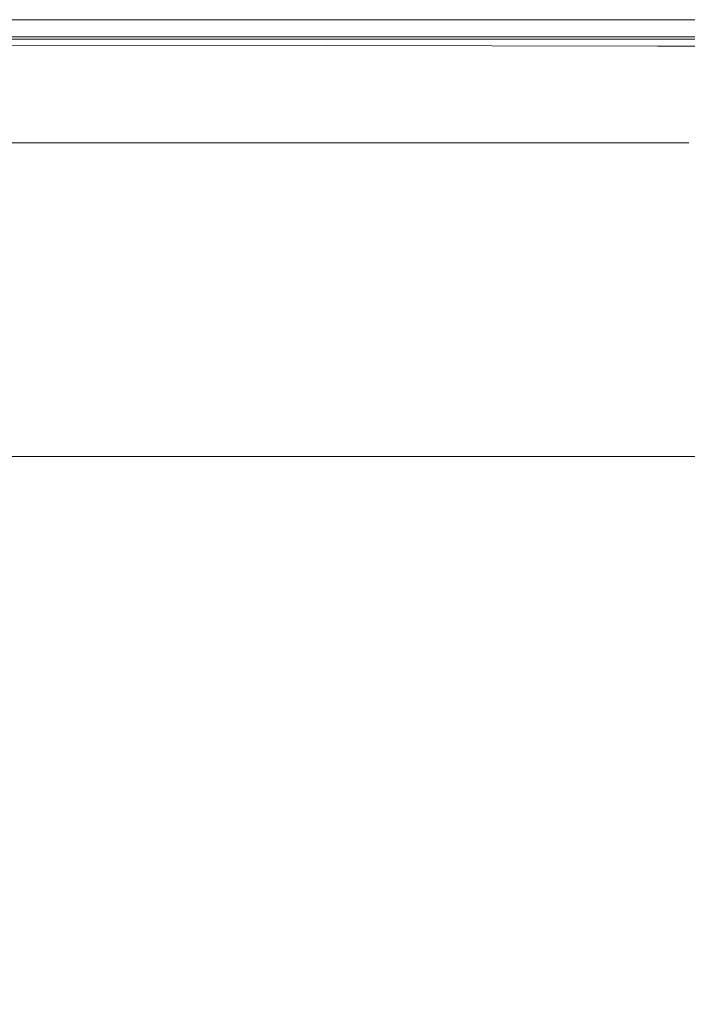
# Model space of a CAD drawing. Extents: x -900 to 900, y -412 to 438.
# Drawn here: x 796 to 834, y 383 to 438 of the extents above; entities that cross this region are included whole.
import ezdxf

# ---------------------------------------------------------------- set-up
doc = ezdxf.new("R2010")
doc.units = 0
doc.header["$LTSCALE"] = 500
doc.header["$MEASUREMENT"] = 0
doc.layers.add('TELIMENA_CERAMIKA', color=7, linetype='Continuous')

msp = doc.modelspace()

# ---------------------------------------------------------------- linework, layer by layer
at = {"layer": 'TELIMENA_CERAMIKA', "lineweight": 0}
for points, invisible_edges in [([(813.99, 438.44, 227.912), (813.703, 438.296, 226.01), (791.559, 438.296, 226.01), (791.838, 438.44, 227.912)], 15), ([(814.023, 438.457, 211.308), (791.871, 438.457, 211.308), (791.69, 438.361, 220.047), (813.838, 438.361, 220.047)], 15), ([(813.991, 438.123, 283.975), (814.085, 438.489, 281.311), (791.931, 438.489, 281.311), (791.83, 438.132, 283.975)], 15), ([(813.99, 438.44, 227.912), (791.838, 438.44, 227.912), (791.931, 438.489, 230.577), (814.085, 438.489, 230.577)], 15), ([(814.023, 438.457, 211.308), (814.085, 438.489, 186.388), (791.931, 438.489, 186.388), (791.871, 438.457, 211.308)], 15), ([(814.085, 438.489, 281.311), (814.085, 438.489, 277.76), (791.931, 438.489, 277.759), (791.931, 438.489, 281.311)], 15), ([(814.085, 438.489, 230.577), (791.931, 438.489, 230.577), (791.931, 438.489, 234.128), (814.085, 438.489, 234.128)], 15), ([(814.085, 438.489, 267.867), (814.085, 438.489, 262.032), (791.931, 438.489, 262.032), (791.931, 438.489, 267.867)], 15), ([(814.085, 438.489, 262.032), (814.085, 438.489, 255.944), (791.931, 438.489, 255.944), (791.931, 438.489, 262.032)], 15), ([(814.085, 438.489, 267.867), (791.931, 438.489, 267.867), (791.931, 438.489, 273.193), (814.085, 438.489, 273.193)], 15), ([(814.085, 438.489, 273.193), (791.931, 438.489, 273.193), (791.931, 438.489, 277.759), (814.085, 438.489, 277.76)], 15), ([(814.085, 438.489, 244.021), (814.085, 438.489, 238.694), (791.931, 438.489, 238.694), (791.931, 438.489, 244.021)], 15), ([(814.085, 438.489, 238.694), (814.085, 438.489, 234.128), (791.931, 438.489, 234.128), (791.931, 438.489, 238.694)], 15), ([(814.085, 438.489, 244.021), (791.931, 438.489, 244.021), (791.931, 438.489, 249.856), (814.085, 438.489, 249.856)], 15), ([(814.085, 438.489, 249.856), (791.931, 438.489, 249.856), (791.931, 438.489, 255.944), (814.085, 438.489, 255.944)], 15), ([(814.085, 438.489, 186.388), (814.085, 438.489, 137.233), (791.931, 438.489, 137.233), (791.931, 438.489, 186.388)], 15), ([(814.085, 438.489, -49.884), (814.085, 438.489, -171.698), (791.931, 438.489, -171.698), (791.931, 438.489, -49.884)], 15), ([(814.085, 438.489, -171.698), (814.085, 438.489, -301.586), (791.931, 438.489, -301.586), (791.931, 438.489, -171.698)], 13), ([(814.085, 438.489, -49.884), (791.931, 438.489, -49.884), (791.931, 438.489, 55.784), (814.085, 438.489, 55.784)], 15), ([(814.085, 438.489, 55.784), (791.931, 438.489, 55.784), (791.931, 438.489, 137.233), (814.085, 438.489, 137.233)], 15), ([(813.99, 438.44, 227.912), (832.626, 438.44, 227.912), (832.332, 438.296, 226.01), (813.703, 438.296, 226.01)], 15), ([(814.023, 438.457, 211.308), (813.838, 438.361, 220.047), (832.47, 438.361, 220.047), (832.66, 438.457, 211.308)], 15), ([(813.99, 438.44, 227.912), (814.085, 438.489, 230.577), (832.723, 438.489, 230.577), (832.626, 438.44, 227.912)], 15), ([(813.991, 438.123, 283.975), (832.638, 438.116, 283.975), (832.723, 438.489, 281.311), (814.085, 438.489, 281.311)], 15), ([(814.023, 438.457, 211.308), (832.66, 438.457, 211.308), (832.723, 438.489, 186.388), (814.085, 438.489, 186.388)], 15), ([(814.085, 438.489, 281.311), (832.723, 438.489, 281.311), (832.723, 438.489, 277.759), (814.085, 438.489, 277.76)], 15), ([(814.085, 438.489, 230.577), (814.085, 438.489, 234.128), (832.723, 438.489, 234.128), (832.723, 438.489, 230.577)], 15), ([(814.085, 438.489, 267.867), (832.723, 438.489, 267.867), (832.723, 438.489, 262.032), (814.085, 438.489, 262.032)], 15), ([(814.085, 438.489, 262.032), (832.723, 438.489, 262.032), (832.723, 438.489, 255.944), (814.085, 438.489, 255.944)], 15), ([(814.085, 438.489, 267.867), (814.085, 438.489, 273.193), (832.723, 438.489, 273.193), (832.723, 438.489, 267.867)], 15), ([(814.085, 438.489, 273.193), (814.085, 438.489, 277.76), (832.723, 438.489, 277.759), (832.723, 438.489, 273.193)], 15), ([(814.085, 438.489, 244.021), (814.085, 438.489, 249.856), (832.723, 438.489, 249.856), (832.723, 438.489, 244.021)], 15), ([(814.085, 438.489, 249.856), (814.085, 438.489, 255.944), (832.723, 438.489, 255.944), (832.723, 438.489, 249.856)], 15), ([(814.085, 438.489, 244.021), (832.723, 438.489, 244.021), (832.723, 438.489, 238.694), (814.085, 438.489, 238.694)], 15), ([(814.085, 438.489, 238.694), (832.723, 438.489, 238.694), (832.723, 438.489, 234.128), (814.085, 438.489, 234.128)], 15), ([(814.085, 438.489, 186.388), (832.723, 438.489, 186.388), (832.723, 438.489, 137.233), (814.085, 438.489, 137.233)], 15), ([(814.085, 438.489, -49.884), (832.723, 438.489, -49.884), (832.723, 438.489, -171.698), (814.085, 438.489, -171.698)], 15), ([(814.085, 438.489, -171.698), (832.723, 438.489, -171.698), (832.723, 438.489, -301.586), (814.085, 438.489, -301.586)], 11), ([(814.085, 438.489, -49.884), (814.085, 438.489, 55.784), (832.723, 438.489, 55.784), (832.723, 438.489, -49.884)], 15), ([(814.085, 438.489, 55.784), (814.085, 438.489, 137.233), (832.723, 438.489, 137.233), (832.723, 438.489, 55.784)], 15), ([(832.626, 438.44, 227.912), (848.097, 438.44, 227.912), (847.798, 438.296, 226.01), (832.332, 438.296, 226.01)], 15), ([(832.66, 438.457, 211.308), (832.47, 438.361, 220.047), (847.938, 438.361, 220.047), (848.132, 438.457, 211.308)], 15), ([(832.626, 438.44, 227.912), (832.723, 438.489, 230.577), (848.196, 438.489, 230.577), (848.097, 438.44, 227.912)], 15), ([(832.638, 438.116, 283.975), (848.122, 438.112, 283.975), (848.196, 438.489, 281.311), (832.723, 438.489, 281.311)], 15), ([(832.66, 438.457, 211.308), (848.132, 438.457, 211.308), (848.196, 438.489, 186.388), (832.723, 438.489, 186.388)], 15), ([(832.723, 438.489, 281.311), (848.196, 438.489, 281.311), (848.196, 438.489, 277.759), (832.723, 438.489, 277.759)], 15), ([(832.723, 438.489, 230.577), (832.723, 438.489, 234.128), (848.196, 438.489, 234.128), (848.196, 438.489, 230.577)], 15), ([(832.723, 438.489, 267.867), (848.196, 438.489, 267.867), (848.196, 438.489, 262.032), (832.723, 438.489, 262.032)], 15), ([(832.723, 438.489, 262.032), (848.196, 438.489, 262.032), (848.196, 438.489, 255.944), (832.723, 438.489, 255.944)], 15), ([(832.723, 438.489, 267.867), (832.723, 438.489, 273.193), (848.196, 438.489, 273.193), (848.196, 438.489, 267.867)], 15), ([(832.723, 438.489, 273.193), (832.723, 438.489, 277.759), (848.196, 438.489, 277.759), (848.196, 438.489, 273.193)], 15), ([(832.723, 438.489, 244.021), (832.723, 438.489, 249.856), (848.196, 438.489, 249.856), (848.196, 438.489, 244.021)], 15), ([(832.723, 438.489, 249.856), (832.723, 438.489, 255.944), (848.196, 438.489, 255.944), (848.196, 438.489, 249.856)], 15), ([(832.723, 438.489, 244.021), (848.196, 438.489, 244.021), (848.196, 438.489, 238.694), (832.723, 438.489, 238.694)], 15), ([(832.723, 438.489, 238.694), (848.196, 438.489, 238.694), (848.196, 438.489, 234.128), (832.723, 438.489, 234.128)], 15), ([(832.723, 438.489, 186.388), (848.196, 438.489, 186.388), (848.196, 438.489, 137.233), (832.723, 438.489, 137.233)], 15), ([(832.723, 438.489, -49.884), (848.196, 438.489, -49.884), (848.196, 438.489, -171.698), (832.723, 438.489, -171.698)], 15), ([(832.723, 438.489, -171.698), (848.196, 438.489, -171.698), (848.196, 438.489, -301.586), (832.723, 438.489, -301.586)], 11), ([(832.723, 438.489, -49.884), (832.723, 438.489, 55.784), (848.196, 438.489, 55.784), (848.196, 438.489, -49.884)], 15), ([(832.723, 438.489, 55.784), (832.723, 438.489, 137.233), (848.196, 438.489, 137.233), (848.196, 438.489, 55.784)], 15), ([(812.174, 437.524, 223.98), (790.072, 437.524, 223.98), (791.002, 438.006, 224.741), (813.13, 438.006, 224.741)], 15), ([(812.846, 437.848, 221.207), (813.466, 438.168, 220.661), (791.328, 438.168, 220.661), (790.725, 437.848, 221.207)], 15), ([(813.703, 438.296, 226.01), (813.13, 438.006, 224.741), (791.002, 438.006, 224.741), (791.559, 438.296, 226.01)], 15), ([(813.838, 438.361, 220.047), (791.69, 438.361, 220.047), (791.328, 438.168, 220.661), (813.466, 438.168, 220.661)], 15), ([(813.991, 438.123, 283.975), (791.83, 438.132, 283.975), (791.526, 437.064, 285.877), (813.706, 437.026, 285.877)], 11), ([(812.174, 437.524, 223.98), (813.13, 438.006, 224.741), (831.746, 438.006, 224.741), (830.768, 437.524, 223.98)], 15), ([(812.846, 437.848, 221.207), (831.455, 437.848, 221.207), (832.089, 438.168, 220.661), (813.466, 438.168, 220.661)], 15), ([(813.703, 438.296, 226.01), (832.332, 438.296, 226.01), (831.746, 438.006, 224.741), (813.13, 438.006, 224.741)], 15), ([(813.838, 438.361, 220.047), (813.466, 438.168, 220.661), (832.089, 438.168, 220.661), (832.47, 438.361, 220.047)], 15), ([(813.991, 438.123, 283.975), (813.706, 437.026, 285.877), (832.381, 436.999, 285.877), (832.638, 438.116, 283.975)], 13), ([(830.768, 437.524, 223.98), (831.746, 438.006, 224.741), (847.201, 438.006, 224.741), (846.205, 437.524, 223.98)], 15), ([(831.455, 437.848, 221.207), (846.905, 437.848, 221.207), (847.551, 438.168, 220.661), (832.089, 438.168, 220.661)], 15), ([(832.332, 438.296, 226.01), (847.798, 438.296, 226.01), (847.201, 438.006, 224.741), (831.746, 438.006, 224.741)], 15), ([(832.47, 438.361, 220.047), (832.089, 438.168, 220.661), (847.551, 438.168, 220.661), (847.938, 438.361, 220.047)], 15), ([(832.638, 438.116, 283.975), (832.381, 436.999, 285.877), (847.9, 436.982, 285.877), (848.122, 438.112, 283.975)], 13), ([(810.741, 436.801, 223.6), (788.678, 436.801, 223.6), (790.072, 437.524, 223.98), (812.174, 437.524, 223.98)], 11), ([(811.954, 437.388, 221.675), (789.857, 437.388, 221.675), (788.7, 436.773, 222.052), (810.764, 436.773, 222.052)], 15), ([(811.954, 437.388, 221.675), (812.846, 437.848, 221.207), (790.725, 437.848, 221.207), (789.857, 437.388, 221.675)], 7), ([(810.741, 436.801, 223.6), (812.174, 437.524, 223.98), (830.768, 437.524, 223.98), (829.302, 436.801, 223.6)], 13), ([(811.954, 437.388, 221.675), (810.764, 436.773, 222.052), (829.326, 436.773, 222.052), (830.543, 437.388, 221.675)], 15), ([(811.954, 437.388, 221.675), (830.543, 437.388, 221.675), (831.455, 437.848, 221.207), (812.846, 437.848, 221.207)], 14), ([(829.302, 436.801, 223.6), (830.768, 437.524, 223.98), (846.205, 437.524, 223.98), (844.712, 436.801, 223.6)], 13), ([(830.543, 437.388, 221.675), (829.326, 436.773, 222.052), (844.735, 436.773, 222.052), (845.975, 437.388, 221.675)], 15), ([(830.543, 437.388, 221.675), (845.975, 437.388, 221.675), (846.905, 437.848, 221.207), (831.455, 437.848, 221.207)], 14), ([(810.741, 436.801, 223.6), (808.734, 435.789, 223.473), (786.726, 435.789, 223.473), (788.678, 436.801, 223.6)], 15), ([(810.764, 436.773, 222.052), (788.7, 436.773, 222.052), (787.229, 435.992, 222.329), (809.252, 435.992, 222.329)], 15), ([(813.706, 437.026, 285.877), (791.526, 437.064, 285.877), (790.919, 434.927, 287.146), (813.137, 434.833, 287.146)], 15), ([(810.741, 436.801, 223.6), (829.302, 436.801, 223.6), (827.25, 435.789, 223.473), (808.734, 435.789, 223.473)], 15), ([(810.764, 436.773, 222.052), (809.252, 435.992, 222.329), (827.779, 435.992, 222.329), (829.326, 436.773, 222.052)], 15), ([(813.706, 437.026, 285.877), (813.137, 434.833, 287.146), (831.868, 434.766, 287.146), (832.381, 436.999, 285.877)], 15), ([(829.302, 436.801, 223.6), (844.712, 436.801, 223.6), (842.621, 435.789, 223.473), (827.25, 435.789, 223.473)], 15), ([(829.326, 436.773, 222.052), (827.779, 435.992, 222.329), (843.16, 435.992, 222.329), (844.735, 436.773, 222.052)], 15), ([(832.381, 436.999, 285.877), (831.868, 434.766, 287.146), (847.456, 434.723, 287.146), (847.9, 436.982, 285.877)], 15), ([(808.734, 435.789, 223.473), (806.059, 434.439, 223.473), (784.123, 434.439, 223.473), (786.726, 435.789, 223.473)], 15), ([(807.392, 435.032, 222.495), (809.252, 435.992, 222.329), (787.229, 435.992, 222.329), (785.42, 435.032, 222.495)], 15), ([(808.734, 435.789, 223.473), (827.25, 435.789, 223.473), (824.513, 434.439, 223.473), (806.059, 434.439, 223.473)], 15), ([(807.392, 435.032, 222.495), (825.877, 435.032, 222.495), (827.779, 435.992, 222.329), (809.252, 435.992, 222.329)], 15), ([(827.25, 435.789, 223.473), (842.621, 435.789, 223.473), (839.833, 434.439, 223.473), (824.513, 434.439, 223.473)], 15), ([(825.877, 435.032, 222.495), (841.223, 435.032, 222.495), (843.16, 435.992, 222.329), (827.779, 435.992, 222.329)], 15), ([(805.273, 433.937, 222.578), (807.392, 435.032, 222.495), (785.42, 435.032, 222.495), (783.358, 433.937, 222.578)], 15), ([(812.189, 431.176, 287.907), (813.137, 434.833, 287.146), (790.919, 434.927, 287.146), (789.908, 431.365, 287.907)], 15), ([(805.273, 433.937, 222.578), (823.709, 433.937, 222.578), (825.877, 435.032, 222.495), (807.392, 435.032, 222.495)], 15), ([(812.189, 431.176, 287.907), (831.013, 431.044, 287.907), (831.868, 434.766, 287.146), (813.137, 434.833, 287.146)], 15), ([(823.709, 433.937, 222.578), (839.014, 433.937, 222.578), (841.223, 435.032, 222.495), (825.877, 435.032, 222.495)], 15), ([(831.013, 431.044, 287.907), (846.715, 430.957, 287.907), (847.456, 434.723, 287.146), (831.868, 434.766, 287.146)], 15), ([(802.619, 432.704, 223.473), (780.776, 432.704, 223.473), (784.123, 434.439, 223.473), (806.059, 434.439, 223.473)], 15), ([(802.619, 432.704, 223.473), (806.059, 434.439, 223.473), (824.513, 434.439, 223.473), (820.994, 432.704, 223.473)], 15), ([(820.994, 432.704, 223.473), (824.513, 434.439, 223.473), (839.833, 434.439, 223.473), (836.249, 432.704, 223.473)], 15), ([(805.273, 433.937, 222.578), (783.358, 433.937, 222.578), (781.127, 432.753, 222.606), (802.979, 432.753, 222.606)], 15), ([(805.273, 433.937, 222.578), (802.979, 432.753, 222.606), (821.363, 432.753, 222.606), (823.709, 433.937, 222.578)], 15), ([(823.709, 433.937, 222.578), (821.363, 432.753, 222.606), (836.625, 432.753, 222.606), (839.014, 433.937, 222.578)], 15), ([(798.51, 430.631, 223.473), (776.779, 430.631, 223.473), (780.776, 432.704, 223.473), (802.619, 432.704, 223.473)], 15), ([(802.979, 432.753, 222.606), (781.127, 432.753, 222.606), (778.812, 431.524, 222.606), (800.6, 431.524, 222.606)], 11), ([(798.51, 430.631, 223.473), (802.619, 432.704, 223.473), (820.994, 432.704, 223.473), (816.791, 430.631, 223.473)], 15), ([(802.979, 432.753, 222.606), (800.6, 431.524, 222.606), (818.929, 431.524, 222.606), (821.363, 432.753, 222.606)], 13), ([(816.791, 430.631, 223.473), (820.994, 432.704, 223.473), (836.249, 432.704, 223.473), (831.968, 430.631, 223.473)], 15), ([(821.363, 432.753, 222.606), (818.929, 431.524, 222.606), (834.145, 431.524, 222.606), (836.625, 432.753, 222.606)], 13), ([(844.385, 430.631, 223.473), (831.968, 430.631, 223.473), (836.249, 432.704, 223.473), (848.73, 432.704, 223.473)], 15), ([(810.766, 425.195, 288.288), (812.189, 431.176, 287.907), (789.908, 431.365, 287.907), (788.391, 425.524, 288.288)], 15), ([(810.766, 425.195, 288.288), (829.731, 424.963, 288.288), (831.013, 431.044, 287.907), (812.189, 431.176, 287.907)], 15), ([(829.731, 424.963, 288.288), (845.604, 424.811, 288.288), (846.715, 430.957, 287.907), (831.013, 431.044, 287.907)], 15), ([(798.51, 430.631, 223.473), (793.828, 428.269, 223.473), (772.224, 428.269, 223.473), (776.779, 430.631, 223.473)], 15), ([(798.51, 430.631, 223.473), (816.791, 430.631, 223.473), (812.002, 428.269, 223.473), (793.828, 428.269, 223.473)], 15), ([(816.791, 430.631, 223.473), (831.968, 430.631, 223.473), (827.089, 428.269, 223.473), (812.002, 428.269, 223.473)], 15), ([(844.385, 430.631, 223.473), (839.434, 428.269, 223.473), (827.089, 428.269, 223.473), (831.968, 430.631, 223.473)], 15), ([(793.828, 428.269, 223.473), (812.002, 428.269, 223.473), (806.723, 425.666, 223.473), (788.668, 425.666, 223.473)], 15), ([(812.002, 428.269, 223.473), (827.089, 428.269, 223.473), (821.713, 425.666, 223.473), (806.723, 425.666, 223.473)], 15), ([(839.434, 428.269, 223.473), (833.978, 425.666, 223.473), (821.713, 425.666, 223.473), (827.089, 428.269, 223.473)], 15), ([(849.378, 428.269, 223.473), (843.857, 425.666, 223.473), (833.978, 425.666, 223.473), (839.434, 428.269, 223.473)], 15), ([(783.125, 422.87, 223.473), (788.668, 425.666, 223.473), (806.723, 425.666, 223.473), (801.054, 422.87, 223.473)], 15), ([(801.054, 422.87, 223.473), (806.723, 425.666, 223.473), (821.713, 425.666, 223.473), (815.939, 422.87, 223.473)], 15), ([(828.117, 422.87, 223.473), (815.939, 422.87, 223.473), (821.713, 425.666, 223.473), (833.978, 425.666, 223.473)], 15), ([(837.927, 422.87, 223.473), (828.117, 422.87, 223.473), (833.978, 425.666, 223.473), (843.857, 425.666, 223.473)], 15), ([(810.766, 425.195, 288.288), (788.391, 425.524, 288.288), (786.266, 416.55, 288.414), (808.775, 416.025, 288.414)], 15), ([(810.766, 425.195, 288.288), (808.775, 416.025, 288.414), (827.935, 415.655, 288.414), (829.731, 424.963, 288.288)], 15), ([(829.731, 424.963, 288.288), (827.935, 415.655, 288.414), (844.049, 415.413, 288.414), (845.604, 424.811, 288.288)], 15), ([(777.296, 419.929, 223.473), (783.125, 422.87, 223.473), (801.054, 422.87, 223.473), (795.092, 419.929, 223.473)], 15), ([(795.092, 419.929, 223.473), (801.054, 422.87, 223.473), (815.939, 422.87, 223.473), (809.866, 419.929, 223.473)], 15), ([(821.953, 419.929, 223.473), (809.866, 419.929, 223.473), (815.939, 422.87, 223.473), (828.117, 422.87, 223.473)], 15), ([(831.69, 419.929, 223.473), (821.953, 419.929, 223.473), (828.117, 422.87, 223.473), (837.927, 422.87, 223.473)], 15), ([(831.69, 419.929, 223.473), (837.927, 422.87, 223.473), (845.708, 422.87, 223.473), (839.413, 419.929, 223.473)], 15), ([(795.092, 419.929, 223.473), (809.866, 419.929, 223.473), (803.593, 416.892, 223.473), (788.934, 416.892, 223.473)], 15), ([(821.953, 419.929, 223.473), (815.587, 416.892, 223.473), (803.593, 416.892, 223.473), (809.866, 419.929, 223.473)], 15), ([(831.69, 419.929, 223.473), (825.249, 416.892, 223.473), (815.587, 416.892, 223.473), (821.953, 419.929, 223.473)], 15), ([(831.69, 419.929, 223.473), (839.413, 419.929, 223.473), (832.912, 416.892, 223.473), (825.249, 416.892, 223.473)], 15), ([(839.413, 419.929, 223.473), (845.457, 419.929, 223.473), (838.909, 416.892, 223.473), (832.912, 416.892, 223.473)], 15), ([(788.934, 416.892, 223.473), (803.593, 416.892, 223.473), (797.221, 413.807, 223.473), (782.678, 413.807, 223.473)], 11), ([(815.587, 416.892, 223.473), (809.12, 413.807, 223.473), (797.221, 413.807, 223.473), (803.593, 416.892, 223.473)], 13), ([(825.249, 416.892, 223.473), (818.705, 413.807, 223.473), (809.12, 413.807, 223.473), (815.587, 416.892, 223.473)], 13), ([(825.249, 416.892, 223.473), (832.912, 416.892, 223.473), (826.307, 413.807, 223.473), (818.705, 413.807, 223.473)], 11), ([(832.912, 416.892, 223.473), (838.909, 416.892, 223.473), (832.257, 413.807, 223.473), (826.307, 413.807, 223.473)], 11), ([(843.573, 416.892, 223.473), (836.884, 413.807, 223.473), (832.257, 413.807, 223.473), (838.909, 416.892, 223.473)], 13), ([(808.775, 416.025, 288.414), (786.266, 416.55, 288.414), (783.434, 403.588, 288.414), (806.119, 402.803, 288.414)], 15), ([(808.775, 416.025, 288.414), (806.119, 402.803, 288.414), (825.541, 402.25, 288.414), (827.935, 415.655, 288.414)], 15), ([(827.935, 415.655, 288.414), (825.541, 402.25, 288.414), (841.975, 401.888, 288.414), (844.049, 415.413, 288.414)], 15), ([(802.705, 384.667, 288.414), (806.119, 402.803, 288.414), (783.434, 403.588, 288.414), (779.792, 385.784, 288.414)], 15), ([(802.705, 384.667, 288.414), (822.463, 383.879, 288.414), (825.541, 402.25, 288.414), (806.119, 402.803, 288.414)], 15), ([(822.463, 383.879, 288.414), (839.309, 383.364, 288.414), (841.975, 401.888, 288.414), (825.541, 402.25, 288.414)], 15), ([(798.819, 362.967, 288.334), (802.705, 384.667, 288.414), (779.792, 385.784, 288.414), (775.645, 364.483, 288.305)], 15), ([(798.819, 362.967, 288.334), (818.96, 361.908, 288.364), (822.463, 383.879, 288.414), (802.705, 384.667, 288.414)], 15), ([(818.96, 361.908, 288.364), (836.273, 361.222, 288.39), (839.309, 383.364, 288.414), (822.463, 383.879, 288.414)], 15)]:
    msp.add_3dface(points, dxfattribs=dict(at, invisible_edges=invisible_edges))

doc.saveas('drawing.dxf')
